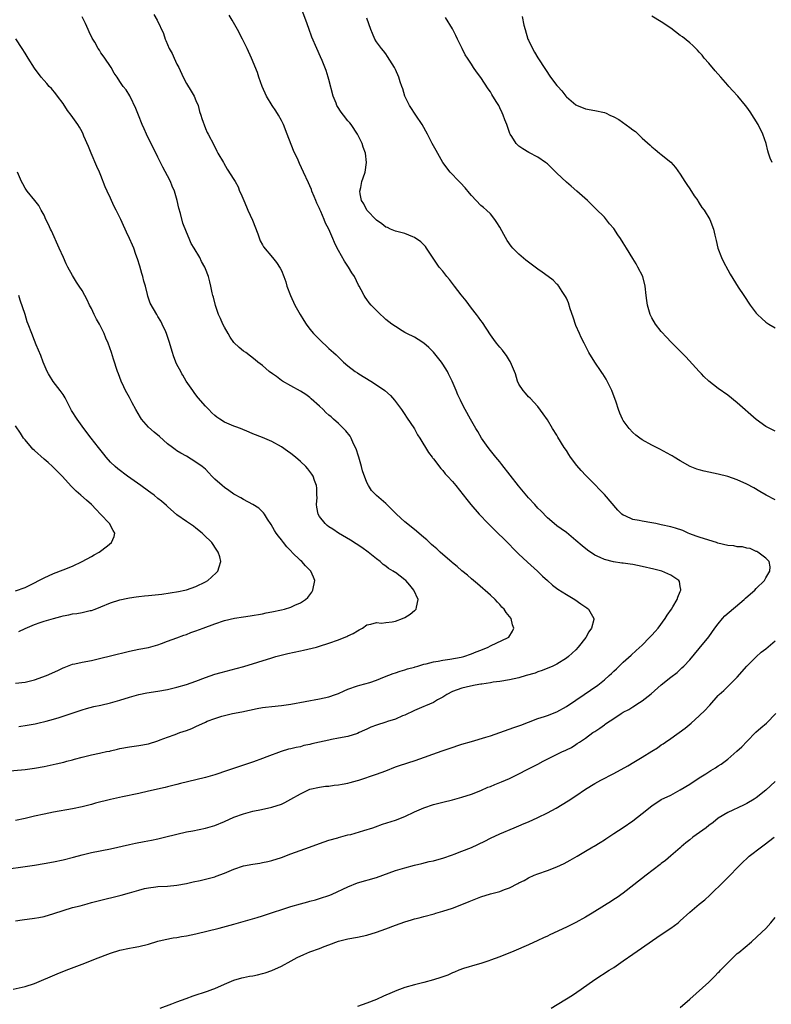
# Model space of a CAD drawing. Units: inches. Extents: x 2607000 to 2610000, y 1536000 to 1539000.
# Drawn here: x 2607264 to 2607422, y 1536796 to 1537003 of the extents above; entities that cross this region are included whole.
import ezdxf

# ---------------------------------------------------------------- set-up
doc = ezdxf.new("R2010")
doc.units = ezdxf.units.IN
doc.header["$MEASUREMENT"] = 0
doc.layers.add('LD26071536_10ft', color=133, linetype='Continuous')

msp = doc.modelspace()

# ---------------------------------------------------------------- linework, layer by layer
at = {"layer": 'LD26071536_10ft'}
for points, elevation in [([(2607263, 1536813.37), (2607264.41, 1536813.59), (2607267, 1536813.93), (2607267.92, 1536814.08), (2607269, 1536814.3), (2607271.09, 1536814.91), (2607273, 1536815.58), (2607275, 1536816.17), (2607276.58, 1536816.58), (2607278.07, 1536817), (2607279, 1536817.23), (2607280.4, 1536817.6), (2607285.22, 1536818.78), (2607287, 1536819.27), (2607289, 1536819.87), (2607290.19, 1536820.19), (2607291, 1536820.37), (2607292.58, 1536820.58), (2607293, 1536820.62), (2607295, 1536820.72), (2607297, 1536820.9), (2607299, 1536821.25), (2607300.43, 1536821.57), (2607301.86, 1536821.86), (2607303, 1536822.13), (2607305, 1536822.68), (2607305.24, 1536822.76), (2607307, 1536823.43), (2607309, 1536824.27), (2607311, 1536824.94), (2607313, 1536825.32), (2607314.46, 1536825.54), (2607315, 1536825.64), (2607316.12, 1536825.88), (2607317, 1536826.1), (2607319, 1536826.74), (2607321, 1536827.46), (2607324.91, 1536828.91), (2607327, 1536829.67), (2607327.98, 1536830.02), (2607329, 1536830.35), (2607330.89, 1536830.89), (2607331.05, 1536830.95), (2607333, 1536831.46), (2607333.58, 1536831.58), (2607336.38, 1536832.38), (2607338.26, 1536833), (2607338.79, 1536833.21), (2607340.29, 1536833.71), (2607343, 1536834.56), (2607345, 1536835.37), (2607347, 1536836.32), (2607349, 1536837.21), (2607351, 1536837.89), (2607351.9, 1536838.1), (2607353, 1536838.39), (2607355, 1536838.86), (2607357, 1536839.41), (2607359, 1536840.06), (2607361, 1536840.82), (2607362.5, 1536841.5), (2607363, 1536841.67), (2607363.91, 1536842.09), (2607365.35, 1536842.65), (2607367, 1536843.37), (2607369, 1536844.33), (2607370.76, 1536845.24), (2607373, 1536846.37), (2607374.15, 1536847), (2607378.21, 1536849), (2607378.76, 1536849.24), (2607379, 1536849.39), (2607380.1, 1536849.9), (2607381, 1536850.51), (2607381.31, 1536850.69), (2607381.75, 1536851), (2607383, 1536851.84), (2607384.6, 1536853), (2607384.85, 1536853.15), (2607385, 1536853.27), (2607386.06, 1536853.93), (2607387, 1536854.66), (2607387.21, 1536854.79), (2607387.49, 1536855), (2607389, 1536856), (2607390.55, 1536857), (2607391, 1536857.28), (2607392.14, 1536857.86), (2607393, 1536858.44), (2607393.36, 1536858.64), (2607393.86, 1536859), (2607395, 1536859.72), (2607396.84, 1536861.16), (2607399, 1536863.03), (2607401, 1536864.66), (2607402.31, 1536865.69), (2607403.35, 1536866.65), (2607403.72, 1536867), (2607405, 1536868.33), (2607407, 1536870.71), (2607409, 1536873.2), (2607410.3, 1536875), (2607411, 1536875.91), (2607411.88, 1536877), (2607412.4, 1536877.6), (2607416.43, 1536881), (2607416.71, 1536881.29), (2607417.77, 1536882.23), (2607418.71, 1536883), (2607419, 1536883.31), (2607420.72, 1536885), (2607420.8, 1536885.2), (2607421, 1536885.56), (2607421.85, 1536887), (2607421.93, 1536887.93), (2607421.71, 1536889), (2607421, 1536889.75), (2607419.35, 1536891), (2607419.12, 1536891.12), (2607419, 1536891.15), (2607417.73, 1536891.73), (2607417, 1536891.81), (2607416.08, 1536892.08), (2607415, 1536892.13), (2607414.29, 1536892.29), (2607413, 1536892.41), (2607410.91, 1536892.91), (2607410.59, 1536893), (2607409, 1536893.53), (2607407, 1536894.14), (2607406.37, 1536894.37), (2607405, 1536894.85), (2607404.64, 1536895), (2607403.52, 1536895.52), (2607402.01, 1536896.01), (2607401, 1536896.29), (2607399, 1536896.76), (2607397.83, 1536897), (2607397, 1536897.19), (2607395, 1536897.53), (2607394.33, 1536897.68), (2607393, 1536897.89), (2607391.37, 1536898.63), (2607391, 1536898.77), (2607390.71, 1536899), (2607389.85, 1536899.85), (2607387, 1536903.15), (2607386.08, 1536904.08), (2607385, 1536905.22), (2607383.1, 1536907.1), (2607382.15, 1536908.15), (2607381.22, 1536909.22), (2607379.87, 1536911), (2607379.52, 1536911.52), (2607379, 1536912.36), (2607378.56, 1536913), (2607377.2, 1536915.2), (2607377, 1536915.59), (2607376.09, 1536917), (2607375, 1536918.87), (2607374.13, 1536920.13), (2607373, 1536921.63), (2607371.37, 1536923.37), (2607371, 1536923.7), (2607370.43, 1536924.43), (2607369.9, 1536925), (2607369, 1536926.34), (2607368.73, 1536927), (2607368.26, 1536928.52), (2607368.1, 1536929), (2607367.22, 1536931), (2607367.14, 1536931.14), (2607367, 1536931.34), (2607366.38, 1536932.38), (2607365.9, 1536933), (2607365.53, 1536933.53), (2607365, 1536934.13), (2607364.27, 1536935), (2607363.74, 1536935.74), (2607363, 1536936.76), (2607361.33, 1536939.33), (2607361, 1536939.72), (2607360.48, 1536940.48), (2607360.09, 1536941), (2607359, 1536942.38), (2607357.87, 1536943.87), (2607356.88, 1536945.12), (2607355.45, 1536947), (2607355.27, 1536947.27), (2607354.41, 1536948.41), (2607353.84, 1536949), (2607353, 1536950.1), (2607352.23, 1536951), (2607349.54, 1536955), (2607349.31, 1536955.31), (2607349, 1536955.66), (2607348.33, 1536956.33), (2607347, 1536957.24), (2607346.64, 1536957.36), (2607345, 1536958.03), (2607343.61, 1536958.39), (2607343, 1536958.58), (2607341.98, 1536959), (2607341.31, 1536959.31), (2607341, 1536959.41), (2607340.13, 1536960.13), (2607339, 1536960.88), (2607336.96, 1536963), (2607336.34, 1536964.34), (2607335.89, 1536965), (2607335.59, 1536966.41), (2607335.54, 1536967), (2607335.71, 1536967.71), (2607335.95, 1536969), (2607336.23, 1536969.77), (2607336.62, 1536971), (2607336.92, 1536973), (2607336.67, 1536975), (2607336.21, 1536976.21), (2607336, 1536977), (2607335, 1536979), (2607333.66, 1536981), (2607333.38, 1536981.38), (2607333, 1536981.8), (2607332.05, 1536983), (2607331.61, 1536983.61), (2607330.79, 1536984.79), (2607330.69, 1536985), (2607330.52, 1536985.48), (2607329.92, 1536987), (2607329, 1536990.48), (2607328.85, 1536991), (2607328.4, 1536992.4), (2607327.55, 1536994.45), (2607327.26, 1536995.26), (2607326.43, 1536997), (2607325.41, 1536999.41), (2607324.79, 1537001.21), (2607324.14, 1537003), (2607323.35, 1537005)], 8060), ([(2607261, 1536824.27), (2607265, 1536824.83), (2607267, 1536825.13), (2607269, 1536825.45), (2607271, 1536825.79), (2607273, 1536826.21), (2607275.21, 1536826.79), (2607277, 1536827.3), (2607279, 1536827.77), (2607283, 1536828.56), (2607287, 1536829.48), (2607288.26, 1536829.74), (2607290.07, 1536830.07), (2607291.62, 1536830.38), (2607293, 1536830.67), (2607294.4, 1536831), (2607297, 1536831.64), (2607299, 1536832.09), (2607300.34, 1536832.34), (2607303, 1536832.88), (2607305, 1536833.48), (2607307, 1536834.29), (2607309, 1536835.18), (2607311, 1536835.93), (2607313, 1536836.45), (2607314.8, 1536836.8), (2607317, 1536837.29), (2607319, 1536837.98), (2607319.71, 1536838.29), (2607321, 1536839), (2607323, 1536840.15), (2607325, 1536841.07), (2607327, 1536841.55), (2607328.29, 1536841.71), (2607329, 1536841.77), (2607330.07, 1536841.93), (2607331, 1536842), (2607331.81, 1536842.19), (2607333, 1536842.38), (2607333.48, 1536842.52), (2607335, 1536842.91), (2607335.3, 1536843), (2607339, 1536844.24), (2607341, 1536844.98), (2607343, 1536845.78), (2607343.89, 1536846.11), (2607347.16, 1536847.16), (2607352.83, 1536849.18), (2607354.31, 1536849.69), (2607357, 1536850.55), (2607359, 1536851.17), (2607362.05, 1536852.05), (2607363, 1536852.34), (2607365, 1536853), (2607367.95, 1536854.05), (2607369, 1536854.44), (2607369.42, 1536854.58), (2607371, 1536855.22), (2607373, 1536855.95), (2607374.37, 1536856.37), (2607375, 1536856.58), (2607377, 1536857.37), (2607379, 1536858.5), (2607381, 1536859.82), (2607382.75, 1536861), (2607384.08, 1536861.92), (2607385.61, 1536863), (2607387, 1536864.12), (2607388.05, 1536865), (2607388.54, 1536865.46), (2607389, 1536865.95), (2607389.55, 1536866.45), (2607390.14, 1536867), (2607391, 1536867.86), (2607392.67, 1536869.33), (2607393.71, 1536870.29), (2607395, 1536871.44), (2607396.54, 1536873), (2607397, 1536873.49), (2607397.69, 1536874.31), (2607398.33, 1536875), (2607399.83, 1536877), (2607400.26, 1536877.74), (2607401.17, 1536879), (2607401.46, 1536879.46), (2607402.36, 1536881), (2607402.48, 1536881.52), (2607403, 1536882.71), (2607403.12, 1536883), (2607403.13, 1536883.13), (2607403, 1536883.76), (2607402.82, 1536884.82), (2607402.72, 1536885), (2607401, 1536886.18), (2607399.12, 1536887), (2607397.44, 1536887.44), (2607395, 1536887.99), (2607393, 1536888.37), (2607392.44, 1536888.44), (2607391, 1536888.66), (2607390.69, 1536888.69), (2607388.96, 1536888.96), (2607387, 1536889.44), (2607386.15, 1536889.85), (2607385, 1536890.36), (2607383.43, 1536891.43), (2607382.31, 1536892.31), (2607381, 1536893.47), (2607379, 1536895.1), (2607377.89, 1536895.89), (2607377, 1536896.54), (2607376.42, 1536897), (2607375, 1536898.25), (2607373.66, 1536899.66), (2607373, 1536900.26), (2607372.34, 1536901), (2607371, 1536902.42), (2607368.92, 1536904.92), (2607365.44, 1536909.44), (2607365, 1536909.98), (2607364.12, 1536911), (2607363, 1536912.42), (2607362.52, 1536913), (2607361.16, 1536915), (2607360.36, 1536916.36), (2607359.97, 1536917), (2607358.79, 1536919), (2607357.67, 1536921), (2607357, 1536922.32), (2607356.68, 1536923), (2607356.12, 1536924.12), (2607355.8, 1536925), (2607354.95, 1536927), (2607354.18, 1536928.52), (2607353.94, 1536929), (2607353, 1536930.59), (2607352.7, 1536931), (2607351, 1536933.12), (2607350.04, 1536934.04), (2607349, 1536935), (2607347.78, 1536935.78), (2607347, 1536936.25), (2607345.39, 1536937), (2607345, 1536937.21), (2607344.45, 1536937.55), (2607343, 1536938.46), (2607342.27, 1536939), (2607341, 1536939.98), (2607340.48, 1536940.48), (2607339.85, 1536941), (2607337.89, 1536943), (2607337.49, 1536943.49), (2607337, 1536944.16), (2607336.66, 1536944.66), (2607336.41, 1536945), (2607335.79, 1536946.21), (2607335.36, 1536947), (2607335.21, 1536947.21), (2607334.36, 1536949), (2607333.79, 1536949.79), (2607333.15, 1536951), (2607332.25, 1536952.25), (2607331, 1536954.48), (2607330.75, 1536955), (2607330.14, 1536956.14), (2607329.82, 1536957), (2607328.95, 1536959), (2607328.26, 1536960.26), (2607327.99, 1536961), (2607327.28, 1536962.72), (2607327.09, 1536963.09), (2607327, 1536963.35), (2607326.44, 1536964.44), (2607326.22, 1536965), (2607325.86, 1536965.86), (2607325.41, 1536967), (2607325.31, 1536967.31), (2607325, 1536968.1), (2607324.7, 1536968.7), (2607323.68, 1536971), (2607322.8, 1536972.8), (2607322.51, 1536973.49), (2607321.54, 1536975.54), (2607320.22, 1536979), (2607319.42, 1536981), (2607319, 1536981.88), (2607318.38, 1536983), (2607317.85, 1536983.85), (2607317.07, 1536985), (2607315.84, 1536987), (2607314.97, 1536989), (2607314.26, 1536991), (2607313.95, 1536991.95), (2607312.67, 1536995), (2607311.76, 1536997), (2607311, 1536998.53), (2607310.78, 1536999), (2607309.75, 1537001), (2607308.62, 1537003), (2607308, 1537004)], 8050), ([(2607261, 1536844.86), (2607265, 1536845.26), (2607267, 1536845.55), (2607269, 1536845.9), (2607271.57, 1536846.43), (2607273.18, 1536846.82), (2607273.81, 1536847), (2607275, 1536847.3), (2607275.43, 1536847.43), (2607277, 1536847.82), (2607278.13, 1536848.13), (2607279, 1536848.3), (2607280.68, 1536848.68), (2607281, 1536848.74), (2607282.19, 1536849), (2607282.87, 1536849.13), (2607283, 1536849.17), (2607284.5, 1536849.5), (2607285, 1536849.64), (2607287, 1536850.03), (2607289, 1536850.31), (2607291, 1536850.68), (2607293, 1536851.31), (2607293.48, 1536851.48), (2607295, 1536852.06), (2607296.63, 1536852.63), (2607297.61, 1536853), (2607299, 1536853.46), (2607300.12, 1536853.88), (2607301, 1536854.28), (2607303, 1536855.23), (2607303.39, 1536855.39), (2607305, 1536856.01), (2607306.44, 1536856.44), (2607307, 1536856.59), (2607308.71, 1536857), (2607310.63, 1536857.37), (2607313.92, 1536858.08), (2607315, 1536858.27), (2607315.64, 1536858.36), (2607317, 1536858.52), (2607319, 1536858.72), (2607321, 1536858.99), (2607327, 1536860.09), (2607329, 1536860.55), (2607330.39, 1536861), (2607331, 1536861.24), (2607332.18, 1536861.82), (2607333, 1536862.15), (2607335, 1536862.87), (2607335.52, 1536863), (2607337.59, 1536863.59), (2607339, 1536864.06), (2607340.72, 1536864.72), (2607342.53, 1536865.47), (2607343, 1536865.59), (2607344.03, 1536865.97), (2607345, 1536866.22), (2607345.58, 1536866.42), (2607347, 1536866.79), (2607347.15, 1536866.85), (2607347.73, 1536867), (2607349, 1536867.38), (2607349.46, 1536867.46), (2607351, 1536867.9), (2607352.04, 1536868.04), (2607353, 1536868.26), (2607354.44, 1536868.44), (2607356.87, 1536868.87), (2607357.4, 1536869), (2607359, 1536869.58), (2607359.99, 1536870.01), (2607361, 1536870.38), (2607362.57, 1536871), (2607363, 1536871.24), (2607366.77, 1536873), (2607366.88, 1536873.12), (2607367.66, 1536874.34), (2607367.94, 1536875), (2607367.68, 1536875.68), (2607367.35, 1536877), (2607367, 1536877.47), (2607366.32, 1536878.32), (2607365.88, 1536879), (2607365.44, 1536879.44), (2607365, 1536879.96), (2607364.48, 1536880.47), (2607364, 1536881), (2607363, 1536881.94), (2607360.29, 1536884.29), (2607359, 1536885.37), (2607358.16, 1536886.16), (2607357, 1536887.07), (2607356, 1536888), (2607355, 1536888.76), (2607354.88, 1536888.88), (2607353, 1536890.48), (2607352.44, 1536891), (2607351.71, 1536891.71), (2607351, 1536892.27), (2607350.63, 1536892.63), (2607350.21, 1536893), (2607349.6, 1536893.6), (2607349, 1536894.06), (2607347.44, 1536895.44), (2607347, 1536895.74), (2607345, 1536897.35), (2607343.22, 1536899), (2607341, 1536901.25), (2607339, 1536902.95), (2607337.97, 1536903.97), (2607337.33, 1536905), (2607337, 1536905.63), (2607336.09, 1536908.09), (2607335.87, 1536909), (2607335.28, 1536911), (2607335.23, 1536911.23), (2607334.75, 1536912.75), (2607334.21, 1536913.79), (2607333.68, 1536915), (2607333.44, 1536915.44), (2607332.55, 1536916.55), (2607332.1, 1536917), (2607331, 1536918.06), (2607329.97, 1536919), (2607329.45, 1536919.45), (2607329, 1536919.8), (2607328.37, 1536920.37), (2607327.76, 1536921), (2607327, 1536921.71), (2607325.29, 1536923.29), (2607325, 1536923.54), (2607324.14, 1536924.14), (2607323, 1536924.91), (2607321, 1536926.02), (2607319.19, 1536927), (2607319, 1536927.12), (2607317.93, 1536927.93), (2607317.09, 1536928.52), (2607316.41, 1536929), (2607315, 1536930.25), (2607314.04, 1536931), (2607313.48, 1536931.48), (2607311.49, 1536933), (2607311, 1536933.33), (2607310.09, 1536934.09), (2607309, 1536935.13), (2607308.23, 1536936.23), (2607307.75, 1536937), (2607307, 1536938.35), (2607306.67, 1536939), (2607306.17, 1536940.17), (2607305.77, 1536941), (2607305.09, 1536942.91), (2607304.66, 1536944.66), (2607304.55, 1536945), (2607304.42, 1536945.58), (2607304.13, 1536947), (2607303.91, 1536947.91), (2607303.61, 1536949), (2607303, 1536950.64), (2607302.84, 1536951), (2607302.19, 1536952.19), (2607301.78, 1536953), (2607300.63, 1536955), (2607299.98, 1536955.98), (2607299.58, 1536957), (2607299, 1536958.32), (2607298.26, 1536960.26), (2607297.73, 1536962.27), (2607297.39, 1536963.39), (2607297.06, 1536965), (2607296.5, 1536967), (2607296.02, 1536968.02), (2607295.63, 1536969), (2607295, 1536970.23), (2607294.01, 1536972.01), (2607293.55, 1536973), (2607293, 1536974.11), (2607290.55, 1536979), (2607290.06, 1536980.06), (2607289.66, 1536981), (2607288.88, 1536983), (2607288.37, 1536984.37), (2607287.12, 1536986.88), (2607287.05, 1536987.05), (2607286.27, 1536988.27), (2607285.64, 1536989), (2607285.39, 1536989.39), (2607285, 1536990.08), (2607284.39, 1536991), (2607283.8, 1536991.8), (2607283.16, 1536993), (2607283, 1536993.21), (2607281.81, 1536995), (2607281.46, 1536995.46), (2607281, 1536996.12), (2607280.66, 1536996.66), (2607280.43, 1536997), (2607279.67, 1536998.33), (2607279.16, 1536999.16), (2607278.5, 1537000.5), (2607278.32, 1537001), (2607277.73, 1537002.27), (2607277.36, 1537003), (2607277, 1537003.69)], 8030), ([(2607292.16, 1537004.16), (2607292.81, 1537003), (2607294.15, 1537000.15), (2607294.51, 1536999), (2607294.68, 1536998.68), (2607295, 1536997.86), (2607295.37, 1536997), (2607295.98, 1536995.98), (2607296.41, 1536995), (2607297, 1536993.73), (2607297.36, 1536993), (2607298.29, 1536991), (2607299, 1536989.64), (2607300.01, 1536988.01), (2607300.59, 1536987), (2607301, 1536986.09), (2607301.44, 1536985), (2607301.76, 1536983.76), (2607302.05, 1536983), (2607302.24, 1536982.24), (2607303, 1536980.14), (2607303.34, 1536979.34), (2607303.54, 1536979), (2607304.74, 1536976.74), (2607305.39, 1536975.39), (2607305.64, 1536975), (2607306.78, 1536973), (2607306.87, 1536972.87), (2607307.6, 1536971.6), (2607309, 1536969.46), (2607309.24, 1536969), (2607309.87, 1536967.87), (2607310.2, 1536967), (2607310.48, 1536966.49), (2607311.05, 1536965), (2607311.67, 1536963.67), (2607311.91, 1536963), (2607312.88, 1536960.88), (2607314.03, 1536957.97), (2607314.53, 1536956.53), (2607315, 1536955.65), (2607315.25, 1536955.25), (2607317.12, 1536953), (2607317.95, 1536951.95), (2607318.75, 1536950.75), (2607319, 1536950.25), (2607319.5, 1536949), (2607319.91, 1536947.91), (2607320.16, 1536947), (2607320.91, 1536945), (2607321.84, 1536943), (2607322.96, 1536941), (2607323.72, 1536939.72), (2607324.2, 1536939), (2607325, 1536937.9), (2607325.76, 1536937), (2607327, 1536935.72), (2607329, 1536933.84), (2607329.93, 1536933), (2607330.51, 1536932.51), (2607331, 1536932.03), (2607331.54, 1536931.54), (2607332.08, 1536931), (2607333, 1536930.23), (2607334.56, 1536929), (2607335, 1536928.71), (2607335.31, 1536928.52), (2607337.82, 1536927), (2607339, 1536926.23), (2607340.78, 1536925), (2607341.96, 1536923.96), (2607342.84, 1536923), (2607344.31, 1536921), (2607344.57, 1536920.57), (2607345, 1536919.95), (2607345.37, 1536919.37), (2607347, 1536916.95), (2607347.68, 1536915.68), (2607348.13, 1536915), (2607349.97, 1536911.97), (2607350.73, 1536911), (2607350.84, 1536910.84), (2607351, 1536910.65), (2607352.58, 1536908.58), (2607353, 1536908.15), (2607353.5, 1536907.5), (2607353.98, 1536907), (2607355, 1536905.87), (2607355.75, 1536905), (2607358.05, 1536902.05), (2607358.92, 1536901), (2607360.65, 1536899), (2607362.54, 1536897), (2607363.78, 1536895.78), (2607364.55, 1536895), (2607365.81, 1536893.81), (2607369, 1536890.59), (2607369.81, 1536889.81), (2607370.85, 1536888.85), (2607372.92, 1536887), (2607373.97, 1536885.97), (2607375, 1536885.01), (2607376.06, 1536884.06), (2607377.22, 1536883.22), (2607379, 1536882.06), (2607380.76, 1536881), (2607382.08, 1536880.08), (2607383.28, 1536879.28), (2607383.67, 1536879), (2607384.5, 1536877.5), (2607384.81, 1536877), (2607384.79, 1536876.79), (2607384.3, 1536875), (2607383.75, 1536874.25), (2607383.11, 1536873), (2607381.51, 1536871), (2607381, 1536870.43), (2607379.43, 1536869), (2607379, 1536868.65), (2607377, 1536867.41), (2607376.13, 1536867), (2607373.94, 1536866.06), (2607373, 1536865.79), (2607372.45, 1536865.55), (2607370.54, 1536865), (2607369, 1536864.54), (2607367, 1536864.1), (2607365, 1536863.8), (2607363.62, 1536863.62), (2607363, 1536863.51), (2607361.23, 1536863.23), (2607361, 1536863.18), (2607359.8, 1536863), (2607358.79, 1536862.79), (2607357, 1536862.37), (2607355, 1536861.63), (2607353.81, 1536861), (2607353, 1536860.5), (2607351.9, 1536859.9), (2607351, 1536859.36), (2607349.36, 1536858.64), (2607349, 1536858.51), (2607347, 1536857.67), (2607345, 1536856.71), (2607344.51, 1536856.51), (2607343, 1536855.84), (2607341.33, 1536855.33), (2607341, 1536855.21), (2607339, 1536854.58), (2607337.86, 1536854.14), (2607337, 1536853.74), (2607336.46, 1536853.54), (2607335.38, 1536853), (2607335, 1536852.83), (2607333, 1536852.2), (2607331, 1536851.81), (2607329.56, 1536851.56), (2607329, 1536851.45), (2607327.01, 1536851.01), (2607325.38, 1536850.62), (2607325, 1536850.52), (2607323.73, 1536850.27), (2607323, 1536850.04), (2607322.1, 1536849.9), (2607321, 1536849.58), (2607320.51, 1536849.49), (2607318.97, 1536849.03), (2607315.91, 1536847.91), (2607315, 1536847.56), (2607313.12, 1536846.88), (2607307.64, 1536845), (2607305, 1536844.15), (2607303, 1536843.58), (2607301, 1536843.06), (2607297.73, 1536842.27), (2607297, 1536842.11), (2607296.12, 1536841.88), (2607295, 1536841.62), (2607294.51, 1536841.49), (2607291, 1536840.65), (2607289, 1536840.21), (2607285.5, 1536839.5), (2607283, 1536838.95), (2607279.87, 1536838.13), (2607279, 1536837.89), (2607277, 1536837.4), (2607275, 1536837), (2607271, 1536836.24), (2607269, 1536835.83), (2607267, 1536835.4), (2607265.05, 1536834.95), (2607263, 1536834.52)], 8040), ([(2607423, 1536901.98), (2607421.07, 1536903), (2607419.78, 1536903.78), (2607418.51, 1536904.51), (2607417, 1536905.3), (2607415, 1536906.22), (2607413, 1536906.92), (2607411, 1536907.41), (2607408.02, 1536908.02), (2607407, 1536908.31), (2607406.45, 1536908.45), (2607405.05, 1536909.05), (2607403, 1536910.19), (2607401.69, 1536911), (2607401.25, 1536911.25), (2607401, 1536911.42), (2607398.67, 1536912.67), (2607397, 1536913.53), (2607395, 1536914.65), (2607394.5, 1536915), (2607393.64, 1536915.64), (2607393, 1536916.17), (2607392.2, 1536917), (2607391, 1536918.69), (2607390.82, 1536919), (2607390.27, 1536920.27), (2607389.97, 1536921), (2607389.46, 1536922.54), (2607388.59, 1536925), (2607387.62, 1536927), (2607387.39, 1536927.39), (2607386.68, 1536928.52), (2607386.62, 1536928.62), (2607386.34, 1536929), (2607385, 1536931), (2607383.77, 1536933), (2607382.76, 1536935), (2607382.15, 1536936.15), (2607381.78, 1536937), (2607381, 1536938.72), (2607380.43, 1536940.43), (2607379.81, 1536942.19), (2607379.44, 1536943.44), (2607379, 1536944.43), (2607378.83, 1536944.83), (2607378.13, 1536945.87), (2607377.41, 1536947), (2607377.23, 1536947.23), (2607377, 1536947.43), (2607376.22, 1536948.22), (2607375.2, 1536949), (2607373.93, 1536949.93), (2607373, 1536950.53), (2607372.42, 1536951), (2607371.61, 1536951.61), (2607371, 1536952.03), (2607370.47, 1536952.47), (2607369, 1536953.7), (2607367.73, 1536955), (2607367.39, 1536955.39), (2607366.56, 1536956.56), (2607365.83, 1536957.83), (2607365, 1536959.38), (2607364.39, 1536960.39), (2607363.94, 1536961), (2607363, 1536962.19), (2607362.15, 1536963), (2607361.54, 1536963.54), (2607361, 1536963.97), (2607359.98, 1536965), (2607359, 1536966.04), (2607358.57, 1536966.57), (2607357.67, 1536967.67), (2607356.71, 1536968.71), (2607356.42, 1536969), (2607354.56, 1536971), (2607353, 1536973.03), (2607351.55, 1536975.55), (2607350.77, 1536977), (2607349.73, 1536979), (2607348.61, 1536981), (2607347.27, 1536983), (2607347, 1536983.38), (2607346.36, 1536984.36), (2607345.98, 1536985), (2607345.01, 1536987), (2607344.54, 1536988.54), (2607344.35, 1536989), (2607344, 1536990), (2607343.69, 1536991), (2607343, 1536992.56), (2607342.78, 1536993), (2607341.35, 1536995.35), (2607341, 1536995.86), (2607340.51, 1536996.51), (2607340.08, 1536997), (2607339, 1536998.39), (2607338.66, 1536999), (2607338.16, 1537000.16), (2607337.83, 1537001), (2607337, 1537003.38)], 8070), ([(2607423, 1536916.43), (2607421.86, 1536917), (2607421, 1536917.46), (2607419, 1536918.93), (2607415, 1536922.4), (2607413, 1536924), (2607411, 1536925.45), (2607408.98, 1536927), (2607407.97, 1536927.97), (2607407.44, 1536928.52), (2607406.97, 1536929), (2607404.13, 1536932.13), (2607401.3, 1536935), (2607401, 1536935.27), (2607400.18, 1536936.18), (2607399, 1536937.42), (2607397.78, 1536939), (2607397, 1536940.34), (2607396.66, 1536941), (2607396.08, 1536943), (2607395.97, 1536943.97), (2607395.82, 1536945), (2607395.61, 1536947), (2607395.09, 1536949), (2607394.08, 1536951), (2607393.69, 1536951.69), (2607393, 1536952.79), (2607391.68, 1536955), (2607391, 1536956.1), (2607390.41, 1536957), (2607389.81, 1536957.81), (2607389, 1536959.11), (2607388.12, 1536960.12), (2607387, 1536961.51), (2607385.23, 1536963.23), (2607385, 1536963.49), (2607383.48, 1536965), (2607381.23, 1536967), (2607380, 1536968), (2607379, 1536968.9), (2607377, 1536970.79), (2607376.79, 1536971), (2607375.85, 1536971.85), (2607375, 1536972.71), (2607374.62, 1536973), (2607373, 1536974.13), (2607371.1, 1536975.1), (2607369.87, 1536975.87), (2607369, 1536976.47), (2607368.44, 1536977), (2607367.52, 1536978.48), (2607367.18, 1536979), (2607367.12, 1536979.12), (2607366.46, 1536981), (2607366.02, 1536982.02), (2607365.7, 1536983), (2607365.45, 1536983.45), (2607365, 1536984.54), (2607364.75, 1536985), (2607364.38, 1536985.62), (2607363.51, 1536987), (2607363.29, 1536987.29), (2607363, 1536987.85), (2607362.51, 1536988.51), (2607361, 1536990.87), (2607360.08, 1536992.08), (2607359.48, 1536993), (2607359, 1536993.67), (2607358.19, 1536995), (2607357.7, 1536995.7), (2607357.07, 1536997), (2607356.08, 1536999), (2607355.71, 1536999.71), (2607355, 1537001.16), (2607353.54, 1537003.54)], 8080), ([(2607369.73, 1537003.73), (2607370.08, 1537001.92), (2607370.3, 1537001), (2607370.89, 1536999), (2607371, 1536998.73), (2607371.87, 1536997), (2607372.26, 1536996.26), (2607373, 1536995.01), (2607374.58, 1536992.58), (2607375.67, 1536991), (2607377, 1536989.24), (2607377.19, 1536989), (2607378.06, 1536988.06), (2607378.86, 1536987), (2607379, 1536986.85), (2607381, 1536985.12), (2607381.26, 1536985), (2607382.52, 1536984.52), (2607383, 1536984.31), (2607385, 1536983.95), (2607387, 1536983.51), (2607387.37, 1536983.37), (2607388.17, 1536983), (2607389, 1536982.65), (2607390.06, 1536982.06), (2607392.4, 1536980.4), (2607393, 1536979.86), (2607393.53, 1536979.53), (2607394.13, 1536979), (2607395, 1536978.14), (2607396.65, 1536976.65), (2607397, 1536976.31), (2607397.72, 1536975.72), (2607398.61, 1536975), (2607399, 1536974.71), (2607401, 1536973.05), (2607401.98, 1536971.98), (2607403, 1536970.58), (2607403.95, 1536969), (2607404.37, 1536968.37), (2607405, 1536967.44), (2607405.95, 1536965.96), (2607406.66, 1536965), (2607406.78, 1536964.78), (2607407, 1536964.47), (2607407.56, 1536963.56), (2607407.99, 1536963), (2607409.2, 1536961), (2607410, 1536959), (2607410.26, 1536957.74), (2607410.57, 1536956.57), (2607410.93, 1536955), (2607411.7, 1536953), (2607412.08, 1536952.08), (2607413, 1536950.39), (2607413.5, 1536949.5), (2607415.2, 1536946.8), (2607416.38, 1536945), (2607417.72, 1536943), (2607419, 1536941.3), (2607419.28, 1536941), (2607420.15, 1536940.15), (2607421, 1536939.42), (2607421.66, 1536939), (2607423, 1536938.2)], 8090), ([(2607422.33, 1536973), (2607421.94, 1536973.94), (2607421.55, 1536975), (2607421.44, 1536975.44), (2607421.07, 1536977), (2607420.4, 1536979), (2607419.37, 1536981), (2607417.68, 1536983.68), (2607417, 1536984.67), (2607416.75, 1536985), (2607415.08, 1536987), (2607414.08, 1536988.08), (2607413.25, 1536989), (2607413, 1536989.25), (2607411.51, 1536991), (2607410.31, 1536992.31), (2607409, 1536993.9), (2607408.05, 1536995), (2607407.58, 1536995.58), (2607407, 1536996.24), (2607406.63, 1536996.63), (2607405.62, 1536997.62), (2607405, 1536998.18), (2607403.43, 1536999.43), (2607403, 1536999.77), (2607401, 1537001.25), (2607399, 1537002.6), (2607397, 1537003.81)], 8100), ([(2607263.69, 1536854.31), (2607265.43, 1536854.57), (2607267.12, 1536854.88), (2607267.71, 1536855), (2607269.42, 1536855.42), (2607271, 1536855.86), (2607272.22, 1536856.22), (2607273, 1536856.46), (2607277, 1536857.79), (2607277.94, 1536858.06), (2607279.51, 1536858.49), (2607281, 1536858.8), (2607283, 1536859.27), (2607285, 1536859.84), (2607287, 1536860.45), (2607289, 1536861), (2607290.65, 1536861.35), (2607293, 1536861.74), (2607295, 1536862.11), (2607297, 1536862.58), (2607299, 1536863.15), (2607301, 1536863.85), (2607303, 1536864.61), (2607305, 1536865.29), (2607306.33, 1536865.67), (2607309.49, 1536866.51), (2607311.05, 1536866.95), (2607317, 1536868.77), (2607317.82, 1536869), (2607320.37, 1536869.63), (2607323, 1536870.23), (2607323.66, 1536870.34), (2607326.4, 1536871), (2607327, 1536871.17), (2607329, 1536871.83), (2607331, 1536872.53), (2607332.24, 1536873), (2607332.78, 1536873.22), (2607333, 1536873.35), (2607334.13, 1536873.87), (2607335, 1536874.45), (2607335.38, 1536874.62), (2607336.1, 1536875), (2607337, 1536875.67), (2607337.8, 1536875.8), (2607339, 1536876.19), (2607340.07, 1536876.07), (2607341, 1536876.22), (2607342.34, 1536876.34), (2607343, 1536876.48), (2607344.52, 1536877), (2607345, 1536877.22), (2607346.08, 1536877.92), (2607347, 1536878.68), (2607347.19, 1536878.81), (2607347.38, 1536879), (2607347.43, 1536879.43), (2607347.82, 1536881), (2607346.91, 1536883), (2607346.01, 1536884.01), (2607345.19, 1536885), (2607345, 1536885.18), (2607343, 1536886.71), (2607342.79, 1536886.79), (2607342.54, 1536887), (2607341.56, 1536887.56), (2607341, 1536888.03), (2607340.41, 1536888.41), (2607339.8, 1536889), (2607339, 1536889.57), (2607337.25, 1536891), (2607335.94, 1536891.94), (2607334.73, 1536892.73), (2607333.51, 1536893.51), (2607331.05, 1536895), (2607329.8, 1536895.8), (2607329, 1536896.33), (2607328.61, 1536896.61), (2607328.19, 1536897), (2607327, 1536898.51), (2607326.74, 1536899), (2607326.48, 1536900.48), (2607326.4, 1536901), (2607326.5, 1536902.5), (2607326.48, 1536903), (2607326.47, 1536904.47), (2607326.38, 1536905), (2607325.96, 1536906.04), (2607325.65, 1536907), (2607325.4, 1536907.4), (2607324.55, 1536908.55), (2607324.16, 1536909), (2607323, 1536910.08), (2607321.95, 1536911), (2607321, 1536911.76), (2607320.25, 1536912.25), (2607319, 1536913.17), (2607317, 1536914.26), (2607315, 1536915.09), (2607313, 1536915.89), (2607312.23, 1536916.23), (2607310.36, 1536917), (2607309.38, 1536917.38), (2607309, 1536917.51), (2607307, 1536918.38), (2607306.01, 1536919), (2607305.41, 1536919.41), (2607305, 1536919.74), (2607304.33, 1536920.33), (2607303.68, 1536921), (2607303, 1536921.72), (2607301.48, 1536923.48), (2607301, 1536924.11), (2607300.6, 1536924.6), (2607300.31, 1536925), (2607298.94, 1536927), (2607298.22, 1536928.22), (2607298.05, 1536928.52), (2607297.79, 1536929), (2607297, 1536930.52), (2607296.77, 1536931), (2607296.29, 1536932.29), (2607296.04, 1536933), (2607295.36, 1536935.36), (2607294.81, 1536937), (2607294.63, 1536937.37), (2607293.88, 1536939), (2607293.58, 1536939.58), (2607293, 1536940.59), (2607292.74, 1536941), (2607291.39, 1536943.39), (2607290.87, 1536944.87), (2607290.81, 1536945.19), (2607290.34, 1536947), (2607290.01, 1536948.01), (2607289.82, 1536949), (2607289.62, 1536949.62), (2607289.19, 1536951.19), (2607288.71, 1536952.71), (2607288.37, 1536953.63), (2607287.9, 1536955), (2607287.64, 1536955.64), (2607287.03, 1536957), (2607286.36, 1536958.36), (2607286.08, 1536959), (2607285.74, 1536959.74), (2607285.21, 1536961), (2607285, 1536961.45), (2607284.21, 1536963), (2607283.78, 1536963.78), (2607283.22, 1536965), (2607283, 1536965.52), (2607282.29, 1536967), (2607281.91, 1536967.91), (2607281, 1536970.3), (2607280.69, 1536971), (2607280.15, 1536972.15), (2607278.95, 1536975), (2607278.39, 1536976.39), (2607277.41, 1536978.58), (2607277.25, 1536979), (2607277, 1536979.46), (2607276.45, 1536980.45), (2607276.09, 1536981), (2607274.69, 1536983), (2607273.97, 1536983.97), (2607273, 1536985.45), (2607271.85, 1536987), (2607271.48, 1536987.48), (2607270.55, 1536988.55), (2607270.12, 1536989), (2607269.6, 1536989.6), (2607269, 1536990.27), (2607268.39, 1536991), (2607267, 1536992.87), (2607265.67, 1536995), (2607265, 1536996), (2607264.38, 1536997), (2607263.04, 1536999.04)], 8020), ([(2607263, 1536863.45), (2607265, 1536863.65), (2607265.85, 1536863.85), (2607267, 1536864.15), (2607269.51, 1536865), (2607271.93, 1536866.07), (2607273, 1536866.62), (2607273.26, 1536866.74), (2607275, 1536867.38), (2607275.46, 1536867.46), (2607277, 1536867.82), (2607279, 1536868.2), (2607281, 1536868.67), (2607283, 1536869.18), (2607287, 1536870.15), (2607289, 1536870.55), (2607291, 1536870.89), (2607293, 1536871.46), (2607293.74, 1536871.74), (2607295, 1536872.25), (2607297, 1536872.99), (2607298.47, 1536873.53), (2607299, 1536873.69), (2607299.95, 1536874.05), (2607301, 1536874.42), (2607302.51, 1536875), (2607305, 1536875.92), (2607307, 1536876.61), (2607309.12, 1536877.12), (2607311, 1536877.39), (2607312.44, 1536877.56), (2607315, 1536878.01), (2607315.81, 1536878.19), (2607317, 1536878.42), (2607319, 1536878.84), (2607319.61, 1536879), (2607321, 1536879.42), (2607321.81, 1536879.81), (2607323, 1536880.33), (2607324.04, 1536881), (2607324.53, 1536881.47), (2607325.4, 1536882.6), (2607325.63, 1536883), (2607326.01, 1536885), (2607325.74, 1536885.74), (2607325.19, 1536887), (2607324.1, 1536888.1), (2607323.28, 1536889), (2607323, 1536889.25), (2607321.22, 1536891), (2607321.11, 1536891.11), (2607321, 1536891.26), (2607320.13, 1536892.13), (2607319.44, 1536893), (2607319, 1536893.6), (2607318.37, 1536894.37), (2607317.92, 1536895), (2607317.56, 1536895.56), (2607316.81, 1536896.81), (2607316.07, 1536897.93), (2607315.4, 1536899), (2607315.24, 1536899.24), (2607315, 1536899.46), (2607314.24, 1536900.24), (2607313, 1536901.04), (2607311, 1536902.06), (2607310.42, 1536902.42), (2607309.13, 1536903.13), (2607309, 1536903.19), (2607307.95, 1536903.95), (2607307, 1536904.57), (2607306.49, 1536905), (2607305, 1536906.36), (2607304.37, 1536907), (2607303.71, 1536907.72), (2607303, 1536908.43), (2607302.31, 1536909), (2607301, 1536909.96), (2607299, 1536911.19), (2607297.82, 1536911.82), (2607297, 1536912.35), (2607296.59, 1536912.59), (2607296.03, 1536913), (2607295, 1536913.8), (2607293.3, 1536915.3), (2607292.22, 1536916.22), (2607291, 1536917.28), (2607289.54, 1536919), (2607289.32, 1536919.32), (2607288.34, 1536921), (2607287.55, 1536922.45), (2607287, 1536923.53), (2607286.18, 1536925), (2607285.79, 1536925.79), (2607285.26, 1536927), (2607284.69, 1536928.52), (2607284.51, 1536929), (2607283.61, 1536931.61), (2607283.18, 1536933), (2607282.49, 1536935), (2607282.04, 1536936.04), (2607281.69, 1536937), (2607281, 1536938.41), (2607280.69, 1536939), (2607280.06, 1536940.06), (2607279.59, 1536941), (2607279, 1536942.26), (2607278.59, 1536943), (2607278.09, 1536944.09), (2607277.57, 1536945), (2607277, 1536946.04), (2607276.4, 1536947), (2607275.84, 1536947.84), (2607275, 1536949.24), (2607274.05, 1536951), (2607273.65, 1536951.65), (2607273.09, 1536953), (2607272.16, 1536955), (2607270.59, 1536958.59), (2607270.37, 1536959), (2607269.97, 1536959.97), (2607269.4, 1536961), (2607269, 1536961.9), (2607268.39, 1536963), (2607267.93, 1536963.93), (2607267.05, 1536965), (2607265.45, 1536967), (2607265, 1536967.61), (2607264.52, 1536968.52), (2607264.23, 1536969), (2607263.45, 1536971)], 8010), ([(2607263.69, 1536874.31), (2607265, 1536874.95), (2607267, 1536875.78), (2607268.22, 1536876.22), (2607269, 1536876.48), (2607271, 1536877.06), (2607272.55, 1536877.45), (2607273, 1536877.58), (2607274.21, 1536877.79), (2607275, 1536877.98), (2607275.92, 1536878.08), (2607277, 1536878.28), (2607278.69, 1536878.69), (2607279, 1536878.74), (2607279.74, 1536879), (2607281, 1536879.49), (2607283, 1536880.31), (2607285, 1536880.93), (2607286.68, 1536881.32), (2607287, 1536881.35), (2607288.39, 1536881.61), (2607289, 1536881.65), (2607290.18, 1536881.82), (2607291, 1536881.89), (2607293.82, 1536882.18), (2607295.59, 1536882.41), (2607297.29, 1536882.71), (2607298.66, 1536883), (2607299, 1536883.09), (2607301, 1536883.78), (2607303, 1536884.72), (2607303.49, 1536885), (2607304.3, 1536885.7), (2607305.32, 1536886.68), (2607305.64, 1536887), (2607305.9, 1536887.9), (2607306.27, 1536889), (2607306.01, 1536889.99), (2607305.7, 1536891), (2607305.4, 1536891.4), (2607304.32, 1536893), (2607302.67, 1536894.67), (2607302.32, 1536895), (2607301, 1536896.07), (2607300.46, 1536896.46), (2607299, 1536897.43), (2607297, 1536898.84), (2607295, 1536900.58), (2607294.79, 1536900.79), (2607293.74, 1536901.74), (2607293, 1536902.31), (2607292.17, 1536903), (2607291.49, 1536903.49), (2607291, 1536903.81), (2607289.38, 1536905), (2607286.58, 1536907), (2607284.54, 1536908.54), (2607284, 1536909), (2607283, 1536909.96), (2607282.07, 1536911), (2607281.6, 1536911.6), (2607280.47, 1536913), (2607278.9, 1536915), (2607277.37, 1536917), (2607277, 1536917.5), (2607275.95, 1536919), (2607274.82, 1536920.82), (2607273.45, 1536923.45), (2607273, 1536924.16), (2607272.43, 1536925), (2607270.91, 1536926.91), (2607270.14, 1536928.14), (2607269.94, 1536928.52), (2607269.69, 1536929), (2607268.84, 1536931), (2607268.35, 1536932.35), (2607267.34, 1536934.66), (2607267, 1536935.57), (2607266.4, 1536937), (2607265.69, 1536939), (2607265.48, 1536939.48), (2607265, 1536941.02), (2607264, 1536944), (2607263.69, 1536945)], 8000), ([(2607263, 1536882.86), (2607265, 1536883.58), (2607267, 1536884.54), (2607267.89, 1536885), (2607268.61, 1536885.39), (2607269, 1536885.59), (2607271, 1536886.49), (2607273, 1536887.25), (2607275, 1536888.05), (2607277, 1536889.01), (2607279, 1536890.1), (2607279.59, 1536890.41), (2607280.6, 1536891), (2607282.34, 1536892.34), (2607283.23, 1536893), (2607283.74, 1536894.26), (2607283.94, 1536895), (2607283.58, 1536895.58), (2607282.79, 1536897), (2607280.92, 1536899), (2607279.96, 1536899.96), (2607279.01, 1536901), (2607277.93, 1536901.93), (2607276.75, 1536903), (2607275.8, 1536903.8), (2607274.8, 1536904.8), (2607272.79, 1536907), (2607270.8, 1536909), (2607269.86, 1536909.86), (2607269, 1536910.59), (2607267, 1536912.36), (2607266.67, 1536912.67), (2607266.34, 1536913), (2607265, 1536914.62), (2607264.71, 1536915), (2607264.04, 1536916.04), (2607263, 1536917.59)], 7990), ([(2607262.5, 1536799), (2607265, 1536799.54), (2607267, 1536800.21), (2607271.78, 1536802.22), (2607273.7, 1536803), (2607277, 1536804.26), (2607280.41, 1536805.59), (2607281, 1536805.84), (2607281.85, 1536806.15), (2607283, 1536806.61), (2607285, 1536807.24), (2607287, 1536807.63), (2607287.75, 1536807.75), (2607289, 1536807.98), (2607291, 1536808.51), (2607293, 1536809.13), (2607294.53, 1536809.47), (2607296.22, 1536809.78), (2607297, 1536809.88), (2607297.94, 1536810.06), (2607299, 1536810.24), (2607301, 1536810.69), (2607305.86, 1536811.86), (2607309, 1536812.69), (2607313.9, 1536814.1), (2607315, 1536814.45), (2607315.43, 1536814.57), (2607321, 1536816.38), (2607323, 1536816.97), (2607324.59, 1536817.41), (2607325, 1536817.5), (2607326.16, 1536817.84), (2607327, 1536818.06), (2607329.19, 1536818.81), (2607329.68, 1536819), (2607333, 1536820.56), (2607335, 1536821.36), (2607339, 1536822.48), (2607343, 1536823.97), (2607345, 1536824.58), (2607347, 1536825.09), (2607348.55, 1536825.45), (2607350.14, 1536825.86), (2607351, 1536826.04), (2607351.74, 1536826.26), (2607353, 1536826.58), (2607355, 1536827.26), (2607355.41, 1536827.41), (2607357, 1536828.04), (2607359, 1536828.86), (2607361.83, 1536830.17), (2607363, 1536830.78), (2607365, 1536831.72), (2607368.04, 1536833), (2607369, 1536833.37), (2607370.13, 1536833.87), (2607371, 1536834.23), (2607373, 1536835.17), (2607375, 1536836.15), (2607376.87, 1536837.13), (2607378.15, 1536837.85), (2607379.38, 1536838.62), (2607381, 1536839.72), (2607383, 1536841.11), (2607385, 1536842.31), (2607386.25, 1536843), (2607389, 1536844.42), (2607391.96, 1536846.04), (2607393.22, 1536846.78), (2607395, 1536847.86), (2607397, 1536849.13), (2607398.18, 1536849.82), (2607399, 1536850.42), (2607399.37, 1536850.63), (2607399.86, 1536851), (2607401, 1536851.75), (2607404.04, 1536853.96), (2607405.31, 1536855), (2607407, 1536856.52), (2607408.26, 1536857.74), (2607409, 1536858.59), (2607409.2, 1536858.8), (2607411, 1536860.81), (2607411.19, 1536861), (2607412.14, 1536861.86), (2607413, 1536862.72), (2607413.31, 1536863), (2607415, 1536864.66), (2607417.04, 1536867), (2607419, 1536868.98), (2607420.04, 1536869.96), (2607421, 1536870.67), (2607423, 1536872.35)], 8070), ([(2607293.44, 1536795), (2607295.9, 1536795.9), (2607297, 1536796.35), (2607298.93, 1536797.07), (2607300.4, 1536797.61), (2607303.42, 1536798.58), (2607304.58, 1536799), (2607305, 1536799.16), (2607307, 1536800.03), (2607309, 1536800.87), (2607310.64, 1536801.36), (2607311, 1536801.43), (2607312.28, 1536801.72), (2607313, 1536801.84), (2607313.95, 1536802.05), (2607315, 1536802.29), (2607315.56, 1536802.44), (2607317, 1536802.94), (2607319, 1536803.88), (2607321.02, 1536805), (2607322.33, 1536805.67), (2607323.69, 1536806.31), (2607325, 1536806.88), (2607327, 1536807.6), (2607327.98, 1536807.98), (2607329, 1536808.32), (2607331, 1536809.08), (2607333, 1536809.63), (2607335, 1536809.97), (2607337, 1536810.36), (2607339, 1536810.98), (2607341, 1536811.72), (2607343, 1536812.49), (2607345, 1536813.19), (2607346.4, 1536813.6), (2607347, 1536813.79), (2607347.98, 1536814.02), (2607349, 1536814.32), (2607351.13, 1536814.87), (2607351.54, 1536815), (2607353, 1536815.4), (2607355, 1536816.04), (2607357, 1536816.81), (2607358.54, 1536817.46), (2607359.96, 1536818.04), (2607361, 1536818.43), (2607363.06, 1536819.06), (2607365, 1536819.6), (2607365.99, 1536819.99), (2607367, 1536820.33), (2607368.78, 1536821.22), (2607369, 1536821.36), (2607370.1, 1536821.9), (2607371, 1536822.45), (2607372.23, 1536823), (2607373, 1536823.31), (2607375, 1536823.99), (2607377, 1536824.76), (2607378.54, 1536825.46), (2607379.83, 1536826.17), (2607381.25, 1536827), (2607383, 1536828.06), (2607384.59, 1536829), (2607384.86, 1536829.14), (2607386.11, 1536829.89), (2607387, 1536830.45), (2607387.32, 1536830.68), (2607389, 1536831.74), (2607391, 1536833.07), (2607393, 1536834.45), (2607395, 1536835.99), (2607397, 1536837.61), (2607399, 1536838.93), (2607401, 1536839.86), (2607403, 1536840.95), (2607405, 1536842.18), (2607407, 1536843.5), (2607408.35, 1536844.35), (2607409.43, 1536845), (2607410.39, 1536845.61), (2607411, 1536846.03), (2607411.6, 1536846.4), (2607412.45, 1536847), (2607413, 1536847.43), (2607414.93, 1536849.07), (2607415.96, 1536850.04), (2607417, 1536851.13), (2607418.91, 1536853.08), (2607419.98, 1536854.02), (2607421.15, 1536855), (2607423.14, 1536857)], 8080), ([(2607423, 1536842.7), (2607421, 1536840.87), (2607419, 1536839.31), (2607418.53, 1536839), (2607417, 1536838.09), (2607416.28, 1536837.72), (2607413, 1536836.18), (2607411, 1536835), (2607409.89, 1536834.11), (2607409, 1536833.46), (2607408.44, 1536833), (2607405.64, 1536831), (2607405, 1536830.47), (2607404.18, 1536829.83), (2607403.2, 1536829), (2607403, 1536828.78), (2607401, 1536827.04), (2607399.88, 1536826.12), (2607399, 1536825.47), (2607398.74, 1536825.26), (2607395.84, 1536823), (2607393.23, 1536821), (2607391, 1536819.2), (2607389.71, 1536818.29), (2607389, 1536817.85), (2607388.49, 1536817.51), (2607387, 1536816.61), (2607384.43, 1536815), (2607383, 1536814.15), (2607381, 1536813.05), (2607379, 1536812.07), (2607375.54, 1536810.46), (2607375, 1536810.18), (2607374.19, 1536809.81), (2607373, 1536809.22), (2607371, 1536808.33), (2607367.94, 1536807), (2607365, 1536805.84), (2607363, 1536805.1), (2607362.67, 1536805), (2607361, 1536804.42), (2607360.2, 1536804.2), (2607357.34, 1536803.34), (2607356.37, 1536803), (2607355.43, 1536802.57), (2607355, 1536802.42), (2607354.02, 1536801.98), (2607352.55, 1536801.45), (2607351, 1536800.98), (2607349, 1536800.43), (2607347, 1536799.92), (2607345, 1536799.34), (2607343.27, 1536798.73), (2607342.3, 1536798.3), (2607340.47, 1536797.53), (2607339, 1536796.83), (2607337, 1536796.05), (2607335, 1536795.33)], 8090), ([(2607375.79, 1536795), (2607380.27, 1536797.73), (2607382.15, 1536799), (2607384.99, 1536801.01), (2607388.03, 1536803), (2607389, 1536803.59), (2607391, 1536804.95), (2607393, 1536806.35), (2607393.91, 1536807), (2607398.09, 1536809.91), (2607399, 1536810.48), (2607401, 1536811.82), (2607402.53, 1536813), (2607403, 1536813.38), (2607405, 1536815.2), (2607407, 1536816.91), (2607408.17, 1536817.83), (2607409.23, 1536818.77), (2607412.26, 1536821.74), (2607413.52, 1536823), (2607415, 1536824.55), (2607415.41, 1536825), (2607416.21, 1536825.79), (2607417, 1536826.54), (2607417.52, 1536827), (2607420.1, 1536829), (2607420.64, 1536829.36), (2607422.78, 1536831)], 8100), ([(2607403, 1536795.14), (2607405, 1536796.88), (2607409, 1536800.51), (2607409.49, 1536801), (2607410.26, 1536801.74), (2607411, 1536802.49), (2607411.25, 1536802.75), (2607411.47, 1536803), (2607413.4, 1536805), (2607415, 1536806.5), (2607415.29, 1536806.71), (2607418.01, 1536809), (2607420.16, 1536811), (2607421, 1536811.8), (2607422.07, 1536813), (2607423, 1536814.11)], 8110)]:
    msp.add_lwpolyline(points, dxfattribs=dict(at, elevation=elevation))

doc.saveas('drawing.dxf')
